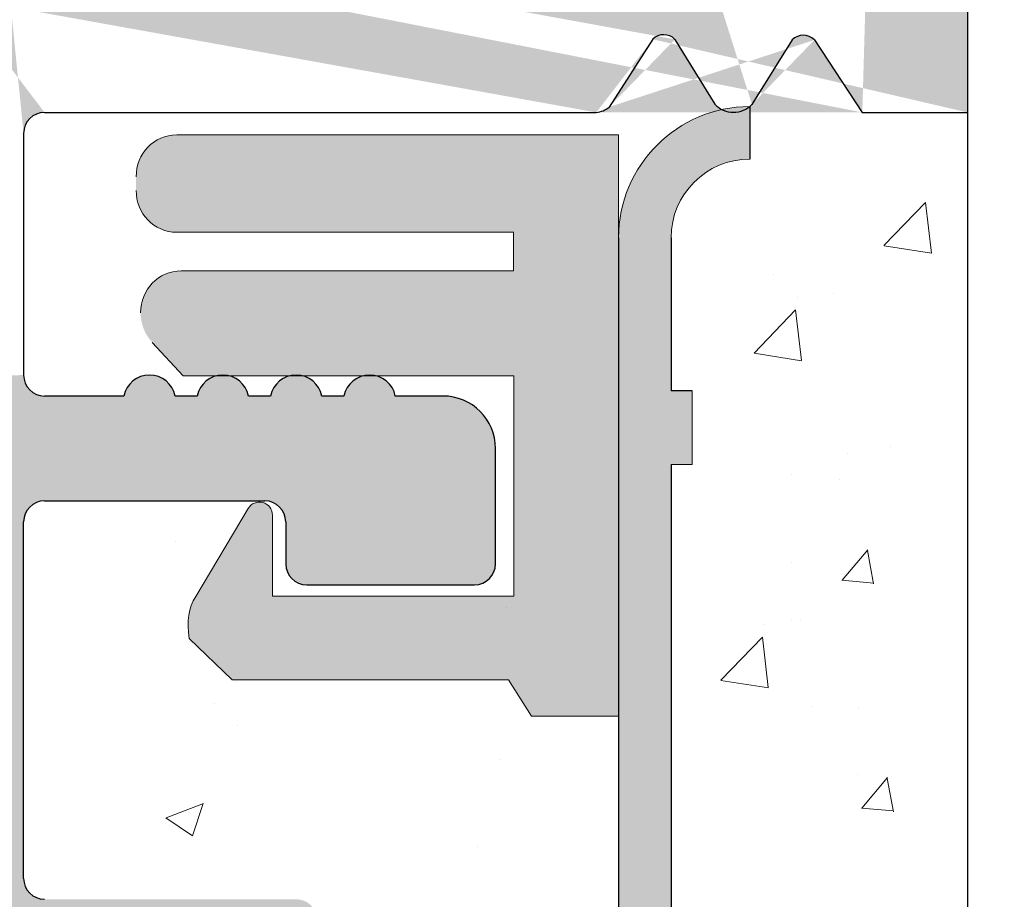
# Model space of a CAD drawing. Units: millimetres. Extents: x 16948 to 17284, y 3268 to 3485.
# Drawn here: x 17116 to 17125, y 3388 to 3396 of the extents above; entities that cross this region are included whole.
import ezdxf

# ---------------------------------------------------------------- set-up
doc = ezdxf.new("R2010")
doc.units = ezdxf.units.MM
doc.layers.get('0').update_dxf_attribs({"lineweight": 25})
for name, color, linetype, lineweight in [('Lienen Ziegel', 7, 'Continuous', 15), ('Putz Sch', 252, 'Continuous', 20), ('Putznetz', 7, 'Continuous', 15), ('Putznetz Lienien', 7, 'Continuous', 15), ('Putznetz Sch', 254, 'Continuous', 15)]:
    doc.layers.add(name, color=color, linetype=linetype, lineweight=lineweight)

msp = doc.modelspace()

# ---------------------------------------------------------------- hatches: boundary and pattern name
h = msp.add_hatch()
h.set_pattern_fill('JIS_WOOD', color=256, scale=0.01, angle=0.01, style=0)
h.set_pattern_definition([(45.01, (0, 0), (-0.00500087258007559, 0.004999127250835385), [])])
edge = h.paths.add_edge_path(flags=17)
edge.add_arc((17087.61683009867, 3429.485806917342), 0.2, 90, 180, ccw=False)
edge.add_arc((17087.61683009867, 3429.485806917342), 0.2, 90, 180)
edge = h.paths.add_edge_path(flags=17)
edge.add_line((17087.85750115015, 3429.685806917342), (17087.61683009867, 3429.685806917342))
edge.add_line((17087.85750115015, 3429.685806917342), (17087.61683009867, 3429.685806917342))
h.paths.add_polyline_path([(17108.816830101, 3367.187958688883), (17109.916830101, 3367.187958688883)], flags=16)
edge = h.paths.add_edge_path(flags=17)
edge.add_arc((17108.816830101, 3367.387958688883), 0.2, 180, 270)
edge.add_arc((17108.816830101, 3367.387958688883), 0.2, 180, 270)
h.paths.add_polyline_path([(17137.11911281366, 3444.936133917391), (17137.11911281366, 3434.886133917391)], flags=17)
edge = h.paths.add_edge_path()
edge.add_arc((17136.91911281366, 3434.886133917391), 0.2, 270, 0)
edge.add_arc((17136.91911281366, 3434.886133917391), 0.2, 270, 0)
edge = h.paths.add_edge_path()
edge.add_line((17093.60028635143, 3378.699135417215), (17092.95299968982, 3377.056584500502))
edge.add_line((17124.68896229475, 3430.612127494323), (17125.116830101, 3430.184064856349))
edge.add_line((17124.11473858841, 3395.186133917392), (17125.116830101, 3395.186133917392))
edge.add_line((17116.316830101, 3395.186133917392), (17121.57851488164, 3395.186133917392))
edge.add_line((17096.61773202669, 3399.683323250627), (17096.61773202669, 3397.381057480113))
edge.add_line((17111.51772482769, 3403.692765362407), (17113.916830101, 3403.692765369565))
edge.add_line((17112.31772482769, 3424.192765362406), (17113.916830101, 3424.192765362406))
edge.add_arc((17096.41891616259, 3399.684418487112), 0.1988188807989161, 359.6843723023301, 90.16589238393054)
edge.add_arc((17096.81774420503, 3397.381062524545), 0.2000121783998493, 180.0014450352897, 269.9965113024693)
edge.add_arc((17093.81681531849, 3400.083241511632), 0.2000121784000767, 180.0014450352897, 269.9965113024041)
edge.add_line((17093.81663900827, 3399.883236534547), (17096.41949181561, 3399.883236534547))
edge.add_line((17096.61773202669, 3427.485660332851), (17096.61773202669, 3425.883231192466))
edge.add_line((17093.81772482769, 3425.683322942778), (17096.41773202662, 3425.683229333602))
edge.add_arc((17096.41772885338, 3425.883232506896), 0.2000031733188538, 270.0009090544065, 359.9996234500202)
edge.add_arc((17096.81773202669, 3427.485660332851), 0.1999999999997044, 90, 180.0000000001629)
edge.add_arc((17093.81772482769, 3425.483322942778), 0.2000000000000455, 90, 179.9999999998697)
edge.add_arc((17113.11911281366, 3431.560089759011), 1.5, 247.1709794205526, 359.9999999999282)
edge.add_line((17111.90125235881, 3429.733055199616), (17112.28349662522, 3430.115125488448))
edge.add_arc((17112.46282181851, 3429.933159513776), 0.2554782591218911, 62.97400496207996, 134.5812160720582)
edge.add_line((17116.116830101, 3394.986133917391), (17116.116830101, 3392.681115093546))
edge.add_line((17093.6166698318, 3392.186069170359), (17093.6166698318, 3378.778413243374))
edge.add_line((17112.116830101, 3395.186133917391), (17114.916830101, 3395.186133917391))
edge.add_line((17125.116830101, 3430.184064856349), (17125.116830101, 3395.186133917392))
edge.add_line((17122.11616585484, 3395.883853668991), (17121.70100707974, 3395.237711169765))
edge.add_line((17122.32829598854, 3395.882955684286), (17122.70883212652, 3395.264700305244))
edge.add_line((17123.44615393833, 3395.878223592134), (17123.06238234935, 3395.263203664056))
edge.add_line((17123.65828407203, 3395.877325607426), (17124.11474097595, 3395.186130302021))
edge.add_line((17113.916830101, 3397.181050346515), (17096.81773203034, 3397.181050346515))
edge.add_line((17114.116830101, 3403.492765369565), (17114.116830101, 3397.381050346515))
edge.add_arc((17122.22178192933, 3395.777339609788), 0.15, 44.75745819071647, 134.7574581902742)
edge.add_arc((17121.55584239148, 3395.411223048776), 0.226228112483615, 275.7518159589127, 309.9167558560807)
edge.add_arc((17123.55177001282, 3395.771709532929), 0.15, 44.75745819059312, 134.7574581896996)
edge.add_arc((17122.88630740676, 3395.429352247101), 0.242090348950082, 222.8534902955009, 316.6614260820788)
edge.add_arc((17113.91659834338, 3424.392997008909), 0.2002317806267887, 270.0663168270005, 359.972530676721)
edge.add_arc((17117.31911281366, 3430.386952173822), 0.2000000000025466, 180, 268.4054403765443)
edge.add_line((17096.6166698318, 3395.186069170359), (17106.616830101, 3395.186133917391))
edge.add_line((17117.11911281366, 3434.486133917391), (17117.11911281366, 3430.386952173822))
edge.add_line((17096.81767030066, 3427.685660323325), (17113.916830101, 3427.685692215973))
edge.add_line((17114.61911281366, 3436.486133917391), (17114.61911281366, 3431.56008975901))
edge.add_arc((17111.51772482769, 3403.892765362406), 0.2, 180, 270)
edge.add_arc((17113.916830101, 3427.485692215973), 0.2, 0, 90)
edge.add_arc((17113.916830101, 3403.492765369565), 0.2, 0, 90)
edge.add_arc((17113.916830101, 3397.381050346515), 0.2, 270, 0)
edge.add_line((17108.616830101, 3393.181115093546), (17108.616830101, 3367.387958688883))
edge.add_line((17110.116830101, 3393.181115093546), (17110.116830101, 3388.689892287282))
edge.add_line((17087.41683009867, 3429.485806917342), (17087.41683009867, 3421.873993551386))
edge.add_arc((17112.31772482769, 3423.192765362406), 1, 90.00000000020844, 180)
edge.add_line((17114.116830101, 3427.485692215973), (17114.116830101, 3424.382272616464))
edge.add_line((17111.31772482769, 3423.192765362406), (17111.31772482769, 3403.892765362406))
edge.add_line((17093.61772482821, 3425.483337329675), (17093.61681027682, 3400.08155189216))
edge.add_line((17107.91056719328, 3429.725861734339), (17108.29281145971, 3430.107932023169))
edge.add_line((17108.64636484113, 3430.107851545356), (17109.02843512996, 3429.725607278938))
edge.add_line((17109.62281142524, 3430.107629281081), (17109.24056715882, 3429.725558992249))
edge.add_line((17109.97636480667, 3430.107548803267), (17110.35843509551, 3429.725304536847))
edge.add_line((17110.57056712437, 3429.725256250159), (17110.95281139078, 3430.107326538991))
edge.add_line((17111.30636477222, 3430.107246061178), (17111.68912032996, 3429.733103486312))
edge.add_line((17107.31636487559, 3430.108154287445), (17107.69843516442, 3429.725910021026))
edge.add_line((17106.96281149415, 3430.10823476526), (17106.58056722773, 3429.726164476427))
edge.add_line((17105.98636491004, 3430.108457029534), (17106.36843519887, 3429.726212763116))
edge.add_line((17088.34281197654, 3430.112473154511), (17087.85750115015, 3429.685806917342))
edge.add_arc((17089.18452580457, 3429.836190281363), 0.15, 224.9869580105994, 314.9869580097059)
edge.add_line((17088.69636535797, 3430.112392676695), (17089.0784356468, 3429.730148410276))
edge.add_arc((17088.51954842834, 3429.935656224886), 0.25, 44.98695801116448, 134.9869580102709)
edge.add_arc((17111.79521048773, 3429.839145357395), 0.15, 224.9869580105994, 314.9869580097059)
edge.add_arc((17110.46452525328, 3429.831346407934), 0.15, 224.9869580105994, 314.9869580097059)
edge.add_arc((17111.12954784259, 3429.930509609368), 0.25, 44.98695801116448, 134.9869580102709)
edge.add_arc((17109.13452528773, 3429.831649150024), 0.15, 224.9869580105994, 314.9869580097059)
edge.add_arc((17109.79954787705, 3429.930812351457), 0.25, 44.98695801116448, 134.9869580102709)
edge.add_arc((17107.80452532219, 3429.831951892112), 0.15, 224.9869580105994, 314.9869580097059)
edge.add_arc((17108.4695479115, 3429.931115093546), 0.25, 44.98695801116448, 134.9869580102709)
edge.add_arc((17106.47452535665, 3429.832254634202), 0.15, 224.9869580105994, 314.9869580097059)
edge.add_arc((17107.13954794596, 3429.931417835635), 0.25, 44.98695801116448, 134.9869580102709)
edge.add_arc((17105.1445253911, 3429.832557376291), 0.15, 224.9869580105994, 314.9869580097059)
edge.add_line((17105.63281152861, 3430.108537507347), (17105.2505672622, 3429.726467218517))
edge.add_arc((17105.80954798042, 3429.931720577725), 0.25, 44.98695801116448, 134.9869580102709)
edge.add_arc((17103.81452542556, 3429.83286011838), 0.15, 224.9869580105994, 314.9869580097059)
edge.add_line((17104.65636494451, 3430.108759771623), (17105.03843523333, 3429.726515505205))
edge.add_line((17104.30281156306, 3430.108840249438), (17103.92056729665, 3429.726769960606))
edge.add_arc((17102.48452546002, 3429.83316286047), 0.15, 224.9869580105994, 314.9869580097059)
edge.add_line((17103.32636497895, 3430.109062513712), (17103.70843526779, 3429.726818247294))
edge.add_line((17102.97281159752, 3430.109142991526), (17102.5905673311, 3429.727072702696))
edge.add_arc((17101.15452549447, 3429.833465602559), 0.15, 224.9869580105994, 314.9869580097059)
edge.add_line((17101.99636501341, 3430.109365255804), (17102.37843530225, 3429.727120989384))
edge.add_line((17101.64281163198, 3430.109445733617), (17101.26056736556, 3429.727375444785))
edge.add_arc((17101.81954808379, 3429.932628803993), 0.25, 44.98695801116448, 134.9869580102709)
edge.add_arc((17099.82452552893, 3429.833768344648), 0.15, 224.9869580105994, 314.9869580097059)
edge.add_line((17100.66636504787, 3430.109667997892), (17101.0484353367, 3429.727423731473))
edge.add_line((17100.31281166643, 3430.109748475706), (17099.93056740001, 3429.727678186875))
edge.add_arc((17100.48954811824, 3429.932931546081), 0.25, 44.98695801116448, 134.9869580102709)
edge.add_arc((17098.49452556338, 3429.834071086737), 0.15, 224.9869580105994, 314.9869580097059)
edge.add_line((17099.33636508232, 3430.109970739982), (17099.71843537115, 3429.727726473563))
edge.add_line((17098.98281170089, 3430.110051217795), (17098.60056743447, 3429.727980928963))
edge.add_arc((17099.1595481527, 3429.933234288172), 0.25, 44.98695801116448, 134.9869580102709)
edge.add_arc((17097.16452559784, 3429.834373828827), 0.15, 224.9869580105994, 314.9869580097059)
edge.add_line((17098.00636511678, 3430.110273482071), (17098.38843540561, 3429.728029215651))
edge.add_line((17097.65281173534, 3430.110353959884), (17097.27056746893, 3429.728283671054))
edge.add_arc((17097.82954818716, 3429.933537030261), 0.25, 44.98695801116448, 134.9869580102709)
edge.add_arc((17095.8345256323, 3429.834676570917), 0.15, 224.9869580105994, 314.9869580097059)
edge.add_line((17096.67636515124, 3430.11057622416), (17097.05843544006, 3429.728331957741))
edge.add_line((17096.32281176981, 3430.110656701973), (17095.94056750338, 3429.728586413142))
edge.add_arc((17096.49954822161, 3429.93383977235), 0.25, 44.98695801116448, 134.9869580102709)
edge.add_arc((17094.50452566675, 3429.834979313006), 0.15, 224.9869580105994, 314.9869580097059)
edge.add_line((17095.34636518569, 3430.110878966249), (17095.72843547452, 3429.728634699831))
edge.add_line((17094.99281180426, 3430.110959444063), (17094.61056753784, 3429.728889155232))
edge.add_arc((17095.16954825607, 3429.934142514439), 0.25, 44.98695801116448, 134.9869580102709)
edge.add_arc((17093.17452570121, 3429.835282055095), 0.15, 224.9869580105994, 314.9869580097059)
edge.add_line((17094.01636522015, 3430.111181708338), (17094.39843550897, 3429.728937441919))
edge.add_line((17093.66281183871, 3430.111262186151), (17093.2805675723, 3429.729191897321))
edge.add_arc((17093.83954829052, 3429.934445256528), 0.25, 44.98695801116448, 134.9869580102709)
edge.add_arc((17091.84452573566, 3429.835584797184), 0.15, 224.9869580105994, 314.9869580097059)
edge.add_line((17092.68636525461, 3430.111484450428), (17093.06843554343, 3429.72924018401))
edge.add_line((17092.33281187317, 3430.111564928243), (17091.95056760675, 3429.72949463941))
edge.add_arc((17092.50954832498, 3429.934747998618), 0.25, 44.98695801116448, 134.9869580102709)
edge.add_arc((17090.51452577012, 3429.835887539274), 0.15, 224.9869580105994, 314.9869580097059)
edge.add_line((17091.35636528906, 3430.111787192517), (17091.73843557789, 3429.729542926098))
edge.add_line((17091.00281190763, 3430.111867670331), (17090.6205676412, 3429.7297973815))
edge.add_arc((17091.17954835943, 3429.935050740708), 0.25, 44.98695801116448, 134.9869580102709)
edge.add_line((17090.02636532351, 3430.112089934607), (17090.40843561235, 3429.729845668188))
edge.add_line((17089.67281194208, 3430.112170412419), (17089.29056767566, 3429.730100123588))
edge.add_arc((17089.84954839389, 3429.935353482796), 0.25, 44.98695801116448, 134.9869580102709)
edge.add_arc((17116.316830101, 3394.986133917391), 0.2, 90, 180)
edge.add_arc((17116.316830101, 3392.681115093546), 0.2, 180, 270)
edge.add_line((17117.07188112672, 3392.481115093546), (17116.316830101, 3392.481115093547))
edge.add_arc((17117.316830101, 3392.431115093546), 0.25, 11.53695903270478, 168.463040967135)
edge.add_line((17117.77188112672, 3392.481115093547), (17117.56177907528, 3392.481115093547))
edge.add_arc((17118.016830101, 3392.431115093546), 0.25, 11.53695903270478, 168.463040967135)
edge.add_line((17118.47188112672, 3392.481115093546), (17118.26177907527, 3392.481115093546))
edge.add_arc((17118.716830101, 3392.431115093546), 0.25, 11.53695903280694, 168.4630409672116)
edge.add_line((17119.17188112672, 3392.481115093547), (17118.96177907527, 3392.481115093547))
edge.add_arc((17119.416830101, 3392.431115093546), 0.25, 11.53695903260269, 168.4630409670073)
edge.add_line((17120.116830101, 3392.481115093547), (17119.66177907528, 3392.481115093546))
edge.add_arc((17120.116830101, 3391.981115093547), 0.5, 0, 89.99999999994789)
edge.add_line((17120.616830101, 3390.881115093547), (17120.61683010099, 3391.981115093547))
edge.add_arc((17120.416830101, 3390.881115093547), 0.2, 270, 0)
edge.add_line((17118.816830101, 3390.681115093546), (17120.416830101, 3390.681115093546))
edge.add_arc((17118.816830101, 3390.881115093547), 0.2, 180, 270)
edge.add_line((17118.616830101, 3391.281115093546), (17118.616830101, 3390.881115093547))
edge.add_arc((17118.416830101, 3391.281115093546), 0.2, 0, 90)
edge.add_line((17116.316830101, 3391.481115093547), (17118.416830101, 3391.481115093547))
edge.add_arc((17116.316830101, 3391.281115093546), 0.2, 90, 180)
edge.add_line((17116.116830101, 3387.881115093547), (17116.116830101, 3391.281115093546))
edge.add_arc((17116.316830101, 3387.881115093547), 0.2, 180, 270)
edge.add_line((17118.716830101, 3387.681115093546), (17116.316830101, 3387.681115093546))
edge.add_arc((17118.716830101, 3387.481115093547), 0.2, 0, 90.00000000013027)
edge.add_line((17118.916830101, 3386.881115093547), (17118.916830101, 3387.481115093546))
edge.add_arc((17118.716830101, 3386.881115093547), 0.2, 270, 0)
edge.add_line((17114.116830101, 3386.681115093546), (17118.716830101, 3386.681115093546))
edge.add_arc((17114.116830101, 3386.881115093547), 0.2, 180, 270)
edge.add_line((17113.916830101, 3387.481115093547), (17113.916830101, 3386.881115093547))
edge.add_arc((17114.116830101, 3387.481115093547), 0.2, 90, 180)
edge.add_line((17114.916830101, 3387.681115093546), (17114.116830101, 3387.681115093546))
edge.add_arc((17114.916830101, 3387.881115093547), 0.2, 270, 0)
edge.add_line((17115.116830101, 3394.986133917391), (17115.116830101, 3387.886133917391))
edge.add_arc((17114.916830101, 3394.986133917391), 0.2, 0, 90)
edge.add_arc((17112.116830101, 3393.186133917391), 2, 90, 180)
edge.add_arc((17109.916830101, 3388.689892287282), 0.2, 315.0000000002764, 4.468043216519948e-10)
edge.add_line((17110.05825145723, 3388.548470931044), (17109.67540874476, 3388.165628218569))
edge.add_arc((17109.816830101, 3388.024206862332), 0.2, 135.0000000002764, 225.0000000006172)
edge.add_line((17110.05825145723, 3387.49994279362), (17109.67540874476, 3387.882785506094))
edge.add_arc((17109.916830101, 3387.358521437382), 0.2, 315.0000000002764, 45.00000000061723)
edge.add_line((17110.05825145723, 3387.217100081145), (17109.67540874476, 3386.834257368669))
edge.add_arc((17109.816830101, 3386.692836012432), 0.2, 135.0000000002764, 225.0000000006172)
edge.add_line((17110.05825145723, 3386.16857194372), (17109.67540874476, 3386.551414656194))
edge.add_arc((17109.916830101, 3386.027150587482), 0.2, 315.0000000002764, 45.00000000061723)
edge.add_line((17110.05825145723, 3385.885729231245), (17109.67540874476, 3385.502886518769))
edge.add_arc((17109.816830101, 3385.361465162532), 0.2, 135.0000000002764, 225.0000000005619)
edge.add_line((17110.05825145723, 3384.83720109382), (17109.67540874476, 3385.220043806295))
edge.add_arc((17109.916830101, 3384.695779737582), 0.2, 315.0000000002764, 45.00000000061723)
edge.add_line((17110.05825145723, 3384.554358381345), (17109.67540874476, 3384.171515668869))
edge.add_arc((17109.816830101, 3384.030094312632), 0.2, 135.0000000002764, 225.0000000005619)
edge.add_line((17110.05825145723, 3383.50583024392), (17109.67540874476, 3383.888672956395))
edge.add_arc((17109.916830101, 3383.364408887682), 0.2, 315.0000000003685, 45.0000000003777)
edge.add_line((17110.05825145724, 3383.222987531445), (17109.67540874476, 3382.840144818969))
edge.add_arc((17109.816830101, 3382.698723462732), 0.2, 135.0000000002764, 225.0000000005619)
edge.add_line((17110.05825145723, 3382.17445939402), (17109.67540874476, 3382.557302106495))
edge.add_arc((17109.916830101, 3382.033038037782), 0.2, 315.0000000002764, 45.00000000061723)
edge.add_line((17110.05825145723, 3381.891616681545), (17109.67540874476, 3381.508773969069))
edge.add_arc((17109.816830101, 3381.367352612832), 0.2, 135.0000000002764, 225.0000000006172)
edge.add_line((17110.05825145723, 3380.84308854412), (17109.67540874476, 3381.225931256594))
edge.add_arc((17109.916830101, 3380.701667187882), 0.2, 315.0000000002764, 45.00000000061723)
edge.add_line((17110.05825145723, 3380.560245831645), (17109.67540874476, 3380.177403119169))
edge.add_arc((17109.816830101, 3380.035981762932), 0.2, 135.0000000002764, 225.0000000006172)
edge.add_line((17110.05825145723, 3379.51171769422), (17109.67540874476, 3379.894560406694))
edge.add_arc((17109.916830101, 3379.370296337982), 0.2, 315.0000000002764, 45.00000000061723)
edge.add_line((17110.05825145723, 3379.228874981745), (17109.67540874476, 3378.846032269269))
edge.add_arc((17109.816830101, 3378.704610913032), 0.2, 135.0000000002764, 225.0000000006172)
edge.add_line((17110.05825145723, 3378.18034684432), (17109.67540874476, 3378.563189556794))
edge.add_arc((17109.916830101, 3378.038925488082), 0.2, 315.0000000002764, 45.00000000061723)
edge.add_line((17110.05825145723, 3377.897504131845), (17109.67540874476, 3377.51466141937))
edge.add_arc((17109.816830101, 3377.373240063132), 0.2, 135.0000000002764, 225.0000000006172)
edge.add_line((17110.05825145723, 3376.84897599442), (17109.67540874476, 3377.231818706895))
edge.add_arc((17109.916830101, 3376.707554638183), 0.2, 315.0000000002764, 45.00000000061723)
edge.add_line((17110.05825145723, 3376.566133281945), (17109.67540874476, 3376.18329056947))
edge.add_arc((17109.816830101, 3376.041869213232), 0.2, 135.0000000002764, 225.0000000006172)
edge.add_line((17110.05825145723, 3375.51760514452), (17109.67540874476, 3375.900447856995))
edge.add_arc((17109.916830101, 3375.376183788283), 0.2, 315.0000000002764, 45.00000000061723)
edge.add_line((17110.05825145723, 3375.234762432045), (17109.67540874476, 3374.85191971957))
edge.add_arc((17109.816830101, 3374.710498363332), 0.2, 135.0000000002764, 225.0000000005619)
edge.add_line((17110.05825145723, 3374.18623429462), (17109.67540874476, 3374.569077007095))
edge.add_arc((17109.916830101, 3374.044812938383), 0.2, 315.0000000002764, 45.00000000061723)
edge.add_line((17110.05825145723, 3373.903391582145), (17109.67540874476, 3373.52054886967))
edge.add_arc((17109.816830101, 3373.379127513432), 0.2, 135.0000000002764, 225.0000000005619)
edge.add_line((17110.05825145723, 3372.85486344472), (17109.67540874476, 3373.237706157195))
edge.add_arc((17109.916830101, 3372.713442088483), 0.2, 315.0000000003685, 45.0000000003777)
edge.add_line((17110.05825145724, 3372.572020732245), (17109.67540874476, 3372.18917801977))
edge.add_arc((17109.816830101, 3372.047756663532), 0.2, 135.0000000002764, 225.0000000005619)
edge.add_line((17110.05825145723, 3371.52349259482), (17109.67540874476, 3371.906335307295))
edge.add_arc((17109.916830101, 3371.382071238583), 0.2, 315.0000000002764, 45.00000000061723)
edge.add_line((17110.05825145723, 3371.240649882345), (17109.67540874476, 3370.85780716987))
edge.add_arc((17109.816830101, 3370.716385813632), 0.2, 135.0000000002764, 225.0000000006172)
edge.add_line((17110.05825145723, 3370.19212174492), (17109.67540874476, 3370.574964457395))
edge.add_arc((17109.916830101, 3370.050700388683), 0.2, 315.0000000002764, 45.00000000061723)
edge.add_line((17110.05825145723, 3369.909279032445), (17109.67540874476, 3369.52643631997))
edge.add_arc((17109.816830101, 3369.385014963732), 0.2, 134.9999999990788, 225.0000000002671)
edge.add_line((17110.05825145723, 3368.86075089502), (17109.67540874476, 3369.243593607495))
edge.add_arc((17109.916830101, 3368.719329538783), 0.2, 315.0000000002764, 45.00000000061723)
edge.add_line((17110.05825145723, 3368.577908182545), (17109.67540874476, 3368.19506547007))
edge.add_arc((17109.816830101, 3368.053644113832), 0.2, 134.9999999990788, 225.0000000002671)
edge.add_line((17110.05825145723, 3367.52938004512), (17109.67540874476, 3367.912222757595))
edge.add_arc((17109.916830101, 3367.387958688883), 0.2, 270, 45.00000000017042)
edge.add_arc((17106.616830101, 3393.186133917391), 2, 0, 90)
edge.add_arc((17096.6166698318, 3392.186069170359), 3, 90, 180)
edge.add_arc((17093.4166698318, 3378.778413243374), 0.2, 336.6473612075488, 2.040643883626992e-11)
edge.add_arc((17093.11683009868, 3376.941869213232), 0.2, 145.0000000005011, 224.9999999999137)
edge.add_line((17093.35825145491, 3376.41760514452), (17092.97540874243, 3376.800447856996))
edge.add_arc((17093.21683009867, 3376.276183788282), 0.2, 315.0000000002764, 45.00000000061723)
edge.add_line((17093.35825145491, 3376.134762432045), (17092.97540874243, 3375.751919719569))
edge.add_arc((17093.11683009867, 3375.610498363332), 0.2, 135.0000000002764, 225.0000000005067)
edge.add_line((17093.35825145491, 3375.08623429462), (17092.97540874243, 3375.469077007095))
edge.add_arc((17093.21683009867, 3374.944812938382), 0.2, 315.0000000002764, 45.00000000061723)
edge.add_line((17093.35825145491, 3374.803391582145), (17092.97540874243, 3374.420548869669))
edge.add_arc((17093.11683009867, 3374.279127513432), 0.2, 135.0000000002764, 225.0000000005067)
edge.add_line((17093.35825145491, 3373.75486344472), (17092.97540874243, 3374.137706157195))
edge.add_arc((17093.21683009867, 3373.613442088482), 0.2, 315.0000000003685, 45.00000000024875)
edge.add_line((17093.35825145491, 3373.472020732245), (17092.97540874244, 3373.089178019769))
edge.add_arc((17093.11683009867, 3372.947756663532), 0.2, 135.0000000002764, 225.0000000005067)
edge.add_line((17093.35825145491, 3372.42349259482), (17092.97540874243, 3372.806335307295))
edge.add_arc((17093.21683009867, 3372.282071238582), 0.2, 315.0000000002764, 45.00000000061723)
edge.add_line((17093.35825145491, 3372.140649882345), (17092.97540874243, 3371.757807169869))
edge.add_arc((17093.11683009867, 3371.616385813632), 0.2, 135.0000000002764, 225.000000000562)
edge.add_line((17093.35825145491, 3371.09212174492), (17092.97540874243, 3371.474964457395))
edge.add_arc((17093.21683009867, 3370.950700388682), 0.2, 315.0000000002764, 45.00000000061723)
edge.add_line((17093.35825145491, 3370.809279032445), (17092.97540874243, 3370.42643631997))
edge.add_arc((17093.11683009867, 3370.285014963732), 0.2, 134.9999999990788, 225.0000000002671)
edge.add_line((17093.35825145491, 3369.76075089502), (17092.97540874243, 3370.143593607495))
edge.add_arc((17093.21683009867, 3369.619329538782), 0.2, 315.0000000002764, 45.00000000061723)
edge.add_line((17093.35825145491, 3369.477908182545), (17092.97540874243, 3369.09506547007))
edge.add_arc((17093.11683009867, 3368.953644113833), 0.2, 134.9999999990788, 225.0000000002671)
edge.add_line((17093.35825145491, 3368.42938004512), (17092.97540874243, 3368.812222757595))
edge.add_arc((17093.21683009867, 3368.287958688883), 0.2, 315.0000000002764, 45.00000000061723)
edge.add_line((17093.35825145491, 3368.146537332645), (17092.97540874243, 3367.763694620171))
edge.add_arc((17093.11683009867, 3367.622273263933), 0.2, 134.9999999990788, 179.9999999996914)
edge.add_line((17092.91683009867, 3367.622273263933), (17092.91683009867, 3367.387958688882))
edge.add_arc((17092.71683009867, 3367.387958688883), 0.2, 270, 359.9999999998697)
edge.add_line((17091.81683009867, 3367.187958688883), (17092.71683009867, 3367.187958688883))
edge.add_arc((17091.81683009867, 3367.387958688882), 0.2, 180, 270)
edge.add_line((17091.61683009867, 3377.482780823887), (17091.61683009867, 3367.387958688882))
edge.add_arc((17091.41683009867, 3377.482780823887), 0.2, 0, 90)
edge.add_line((17087.61683009867, 3377.682780823887), (17091.41683009867, 3377.682780823887))
edge.add_arc((17087.61683009867, 3377.882780823888), 0.2, 180, 270)
edge.add_line((17087.41683009867, 3385.482780823887), (17087.41683009867, 3377.882780823888))
edge.add_arc((17087.61683009867, 3385.482780823887), 0.2, 90, 180)
edge.add_line((17088.91683009867, 3385.682780823887), (17087.61683009867, 3385.682780823887))
edge.add_line((17088.91683009867, 3385.682780823887), (17089.41683009867, 3384.182780823887))
edge.add_line((17089.41683009867, 3379.882780823888), (17089.41683009867, 3384.182780823887))
edge.add_arc((17089.61683009867, 3379.882780823888), 0.2, 180, 270)
edge.add_line((17091.41683009867, 3379.682780823887), (17089.61683009867, 3379.682780823887))
edge.add_arc((17091.41683009867, 3379.882780823888), 0.2, 270, 0)
edge.add_line((17091.61683009867, 3427.482780823887), (17091.61683009867, 3379.882780823888))
edge.add_arc((17091.41683009867, 3427.482780823887), 0.2, 0, 90)
edge.add_line((17089.61683009867, 3427.682780823887), (17091.41683009867, 3427.682780823887))
edge.add_arc((17089.61683009867, 3427.482780823887), 0.2, 90, 180)
edge.add_line((17089.41683009867, 3423.182780823888), (17089.41683009867, 3427.482780823887))
edge.add_line((17088.91683009867, 3421.682780823887), (17089.41683009867, 3423.182780823888))
edge.add_line((17087.61683009867, 3421.682780823887), (17088.91683009867, 3421.682780823887))
edge.add_arc((17087.61683009867, 3421.882780823888), 0.2, 180, 270)
edge.add_line((17122.62316468135, 3430.230440425395), (17123.00540894777, 3430.612510714226))
edge.add_line((17122.02896236365, 3430.612732978502), (17122.41103265249, 3430.230488712084))
edge.add_line((17123.95316464689, 3430.230137683305), (17124.33540891331, 3430.612207972138))
edge.add_line((17123.3589623292, 3430.612430236412), (17123.74103261804, 3430.230185969994))
edge.add_line((17117.31354746904, 3430.187029621467), (17121.24853515267, 3430.186133917391))
edge.add_arc((17122.51712281026, 3430.336530583169), 0.15, 224.9869580105994, 314.9869580097059)
edge.add_line((17121.67540898222, 3430.612813456316), (17121.24853515267, 3430.186133917391))
edge.add_arc((17121.85214543403, 3430.435996526691), 0.25, 44.98695801212247, 134.9869580112289)
edge.add_arc((17123.84712277581, 3430.33622784108), 0.15, 224.9869580105994, 314.9869580097059)
edge.add_arc((17123.18214539958, 3430.435693784602), 0.25, 44.98695801212247, 134.9869580112289)
edge.add_arc((17124.51214536512, 3430.435391042513), 0.25, 44.98695801212247, 134.9869580112289)
edge.add_arc((17117.31911281366, 3434.486133917391), 0.2, 90, 180)
edge.add_line((17136.91911281366, 3434.686133917391), (17117.31911281366, 3434.686133917391))
edge.add_arc((17136.86911281366, 3444.936133917391), 0.25, 0, 157.0000000000829)
edge.add_arc((17136.06747589306, 3444.199282780829), 0.2, 260.0000000003689, 337.0000000000161)
edge.add_line((17135.86252485808, 3444.032335855644), (17136.03274625753, 3444.002321230227))
edge.add_arc((17135.81911281366, 3443.786133917391), 0.25, 79.99999999952519, 169.9999999998637)
edge.add_line((17135.57291087541, 3443.829545961808), (17135.48157104276, 3443.311532029499))
edge.add_arc((17135.28460949216, 3443.346261665032), 0.2, 259.9999999992973, 350.0000000000973)
edge.add_line((17135.06252485808, 3443.182335855644), (17135.24987985662, 3443.14930011443))
edge.add_arc((17135.01911281366, 3442.936133917391), 0.25, 79.99999999952519, 169.9999999998637)
edge.add_line((17134.77291087541, 3442.979545961808), (17134.67908242532, 3442.447418378675))
edge.add_arc((17134.48212087472, 3442.482148014209), 0.2, 262.7605606736014, 350.0000000004861)
edge.add_arc((17134.41911281366, 3441.986133917391), 0.3, 82.76056067255662, 179.9999999996895)
edge.add_line((17134.11911281366, 3436.636133917391), (17134.11911281366, 3441.986133917391))
edge.add_arc((17133.91911281366, 3436.636133917391), 0.2, 270, 0)
edge.add_line((17133.91911281366, 3436.436133917391), (17131.61911281366, 3436.436133917391))
edge.add_arc((17131.61911281366, 3436.636133917391), 0.2, 180, 270)
edge.add_line((17131.41911281366, 3436.636133917391), (17131.41911281366, 3436.891184943113))
edge.add_arc((17131.36911281366, 3437.136133917391), 0.25, 281.536959033503, 78.4630409673609)
edge.add_line((17131.41911281366, 3437.381082891669), (17131.41911281366, 3437.591184943113))
edge.add_arc((17131.36911281366, 3437.836133917391), 0.25, 281.536959033503, 78.4630409673609)
edge.add_line((17131.41911281366, 3438.08108289167), (17131.41911281366, 3438.291184943113))
edge.add_arc((17131.36911281366, 3438.536133917391), 0.25, 281.536959033503, 78.4630409673609)
edge.add_line((17131.41911281366, 3438.781082891669), (17131.41911281366, 3438.991184943113))
edge.add_arc((17131.36911281366, 3439.236133917391), 0.25, 281.536959033503, 78.4630409673609)
edge.add_line((17131.41911281366, 3439.481082891669), (17131.41911281366, 3440.186133917391))
edge.add_arc((17130.91911281366, 3440.186133917391), 0.5, 0, 90)
edge.add_line((17130.91911281366, 3440.686133917391), (17129.81911281366, 3440.686133917391))
edge.add_arc((17129.81911281366, 3440.486133917391), 0.2, 90, 180)
edge.add_line((17129.61911281366, 3440.486133917391), (17129.61911281367, 3439.186133917391))
edge.add_arc((17130.11911281366, 3439.186133917391), 0.5, 180, 270)
edge.add_line((17130.11911281366, 3438.686133917391), (17130.21911281366, 3438.686133917391))
edge.add_arc((17130.21911281366, 3438.486133917391), 0.2, 0, 90)
edge.add_line((17130.41911281366, 3438.486133917391), (17130.41911281366, 3436.886133917391))
edge.add_arc((17130.21911281366, 3436.886133917391), 0.2, 270, 0)
edge.add_line((17130.21911281366, 3436.686133917391), (17126.16911281366, 3436.686133917391))
edge.add_arc((17126.16911281366, 3436.886133917391), 0.2, 180, 270)
edge.add_line((17125.96911281366, 3436.886133917391), (17125.96911281366, 3437.925458122144))
edge.add_line((17125.96911281366, 3437.925458122144), (17126.65153189842, 3438.937186021371))
edge.add_arc((17126.61911281366, 3439.436133917391), 0.5, 273.7175613378391, 90.00000000000126)
edge.add_line((17126.61911281366, 3439.936133917391), (17126.11911281366, 3439.936133917391))
edge.add_line((17124.96911281366, 3438.231188803602), (17126.11911281366, 3439.936133917391))
edge.add_line((17124.96911281366, 3436.886133917391), (17124.96911281366, 3438.231188803602))
edge.add_arc((17124.76911281366, 3436.886133917391), 0.2, 270, 0)
edge.add_line((17124.76911281366, 3436.686133917391), (17123.16911281366, 3436.686133917391))
edge.add_arc((17123.16911281366, 3436.886133917391), 0.2, 180, 270)
edge.add_line((17122.96911281366, 3436.886133917391), (17122.96911281367, 3438.231188803601))
edge.add_line((17122.96911281366, 3438.231188803601), (17121.81911281366, 3439.936133917391))
edge.add_line((17121.31911281366, 3439.936133917391), (17121.81911281366, 3439.936133917391))
edge.add_arc((17121.31911281366, 3439.436133917391), 0.5, 90, 266.2824386621622)
edge.add_line((17121.96911281366, 3437.925458122144), (17121.2866937289, 3438.937186021371))
edge.add_line((17121.96911281366, 3436.886133917391), (17121.96911281366, 3437.925458122144))
edge.add_arc((17121.76911281366, 3436.886133917391), 0.2, 270, 0)
edge.add_line((17121.76911281366, 3436.686133917391), (17117.36911281366, 3436.686133917391))
edge.add_arc((17117.36911281366, 3436.886133917391), 0.2, 180, 270)
edge.add_line((17117.16911281366, 3436.886133917391), (17117.16911281366, 3437.925458122144))
edge.add_line((17117.16911281366, 3437.925458122144), (17117.85153189842, 3438.937186021371))
edge.add_arc((17117.81911281366, 3439.436133917391), 0.5, 273.7175613378391, 90.00000000000126)
edge.add_line((17117.81911281366, 3439.936133917391), (17117.31911281366, 3439.936133917391))
edge.add_line((17116.16911281366, 3438.231188803602), (17117.31911281366, 3439.936133917391))
edge.add_line((17116.16911281366, 3436.886133917391), (17116.16911281366, 3438.231188803602))
edge.add_arc((17115.96911281366, 3436.886133917391), 0.2, 270, 0)
edge.add_line((17115.96911281366, 3436.686133917391), (17114.81911281366, 3436.686133917391))
edge.add_arc((17114.81911281366, 3436.486133917391), 0.2, 90, 180)
edge.add_arc((17104.47954801487, 3429.932023319814), 0.25, 44.98695801116448, 134.9869580102709)
edge.add_arc((17103.14954804933, 3429.932326061903), 0.25, 44.98695801116448, 134.9869580102709)
edge.add_line((17136.6389866003, 3445.033816699513), (17136.25157686375, 3444.121136555131))
edge.add_line((17137.11911281366, 3444.936133917391), (17137.11911281366, 3434.886133917391))
at = {"layer": 'Putznetz Sch'}
h = msp.add_hatch(color=256, dxfattribs=at)
edge = h.paths.add_edge_path()
edge.add_line((17123.04131470599, 3395.241110754789), (17123.04131470599, 3394.741110754789))
edge.add_arc((17123.04131470599, 3393.991110754789), 0.7499999999997016, 90, 180)
edge.add_line((17122.29131470599, 3393.991110754789), (17122.29131470599, 3392.529585389736))
edge.add_line((17122.29131470599, 3392.529585389736), (17122.49131470599, 3392.529585389736))
edge.add_line((17122.49131470599, 3392.529585389736), (17122.49131470599, 3391.829585389735))
edge.add_line((17122.49131470599, 3391.829585389735), (17122.29131470599, 3391.829585389735))
edge.add_line((17122.29131470599, 3391.829585389735), (17122.29131470599, 3381.829585389735))
edge.add_line((17122.29131470599, 3381.829585389735), (17122.49131470599, 3381.829585389735))
edge.add_line((17122.49131470599, 3381.829585389735), (17122.49131470599, 3381.129585389736))
edge.add_line((17122.49131470599, 3381.129585389736), (17122.29131470599, 3381.129585389736))
edge.add_line((17122.29131470599, 3381.129585389736), (17122.29131470599, 3371.129585389734))
edge.add_line((17122.29131470599, 3371.129585389734), (17122.49131470599, 3371.129585389734))
edge.add_line((17122.49131470599, 3371.129585389734), (17122.49131470599, 3370.429585389735))
edge.add_line((17122.49131470599, 3370.429585389735), (17122.29131470599, 3370.429585389735))
edge.add_line((17122.29131470599, 3370.429585389735), (17122.29131470599, 3360.429585389735))
edge.add_line((17122.29131470599, 3360.429585389735), (17122.49131470599, 3360.429585389735))
edge.add_line((17122.49131470599, 3360.429585389735), (17122.49131470599, 3359.729585389736))
edge.add_line((17122.49131470599, 3359.729585389736), (17122.29131470599, 3359.729585389736))
edge.add_line((17122.29131470599, 3359.729585389736), (17122.29131470599, 3344.851040648168))
edge.add_line((17122.29131470599, 3344.851040648168), (17123.20573259809, 3337.172628571037))
edge.add_line((17123.20573259809, 3337.172628571037), (17123.42333949, 3337.204064561159))
edge.add_line((17123.42333949, 3337.204064561159), (17123.50569255684, 3336.512093259122))
edge.add_line((17123.50569255684, 3336.512093259122), (17123.28743576792, 3336.486118025937))
edge.add_line((17123.28743576792, 3336.486118025937), (17124.0277051152, 3330.389169762666))
edge.add_line((17124.0277051152, 3330.389169762666), (17123.52361366228, 3330.32810896877))
edge.add_line((17123.52361366228, 3330.32810896877), (17121.79131470599, 3344.664121746583))
edge.add_line((17121.79131470599, 3344.664121746633), (17121.79131470599, 3393.991110754789))
edge.add_arc((17123.04131470599, 3393.991110754789), 1.249999999999986, 90.00000000002609, 180, ccw=False)
edge = h.paths.add_edge_path(flags=17)
edge.add_line((17122.49131470599, 3360.429585389735), (17122.49131470599, 3359.729585389736))
edge.add_line((17122.29131470599, 3360.429585389735), (17122.49131470599, 3360.429585389735))
edge.add_line((17122.49131470599, 3359.729585389736), (17122.29131470599, 3359.729585389736))
h = msp.add_hatch(color=256, dxfattribs=at)
edge = h.paths.add_edge_path()
edge.add_line((17117.57801602625, 3394.971939037891), (17121.79131470599, 3394.971939037891))
edge.add_line((17121.79131470599, 3394.971939037891), (17121.79131470599, 3389.427476026444))
edge.add_line((17121.79131470599, 3389.427476026444), (17120.96175543801, 3389.427476026444))
edge.add_line((17120.96175543801, 3389.427476026444), (17120.73992441567, 3389.772982892932))
edge.add_line((17120.73992441567, 3389.772982892932), (17118.10675638715, 3389.772982892943))
edge.add_line((17118.10675638715, 3389.772982892943), (17117.69647106131, 3390.169718364385))
edge.add_spline(control_points=[(17117.69647106132, 3390.169718364385), (17117.66967696327, 3390.329907101287), (17117.68831777956, 3390.464290244034), (17117.75892661904, 3390.568541817602)], knot_values=[16.37758535823403, 16.37758535823403, 16.37758535823403, 16.37758535823403, 17, 17, 17, 17], degree=3, periodic=0)
edge.add_line((17117.75892661904, 3390.568541817603), (17118.25750725346, 3391.408412879248))
edge.add_arc((17118.36509827462, 3391.344779773342), 0.124999999999991, 7.904077392595354e-10, 149.398440257383, ccw=False)
edge.add_line((17118.49009827462, 3391.344779773342), (17118.49009827462, 3390.57349570668))
edge.add_line((17118.49009827462, 3390.57349570668), (17120.79033443257, 3390.57349570668))
edge.add_line((17120.79033443257, 3390.57349570668), (17120.79033443257, 3392.673495680123))
edge.add_line((17120.79033443257, 3392.673495680123), (17117.63790351547, 3392.674694563197))
edge.add_line((17117.63790351547, 3392.674694563197), (17117.34417709009, 3392.99296997685))
edge.add_spline(control_points=[(17117.34417709009, 3392.99296997685), (17117.27483653524, 3393.065318088588), (17117.23314552255, 3393.165231613228), (17117.23314552255, 3393.275481752584)], knot_values=[16, 16, 16, 16, 16.50003212822843, 16.50003212822843, 16.50003212822843, 16.50003212822843], degree=3, periodic=0)
edge.add_spline(control_points=[(17117.23314552255, 3393.275481752584), (17117.23314552255, 3393.495967863641), (17117.39988814403, 3393.675112828873), (17117.62106327419, 3393.675112828873)], knot_values=[16, 16, 16, 16, 17, 17, 17, 17], degree=3, periodic=0)
edge.add_line((17117.62106327419, 3393.675112828873), (17120.79009817519, 3393.675112828873))
edge.add_line((17120.7900981752, 3393.675112828873), (17120.7900981752, 3394.043300437279))
edge.add_line((17120.7900981752, 3394.043300437279), (17117.57888033681, 3394.043158481634))
edge.add_spline(control_points=[(17117.57888033681, 3394.043158481635), (17117.35770520666, 3394.043158481635), (17117.19096258517, 3394.222303446867), (17117.19009827462, 3394.442789557911)], knot_values=[16, 16, 16, 16, 17, 17, 17, 17], degree=3, periodic=0)
edge.add_line((17117.19009827462, 3394.44278955791), (17117.19009827462, 3394.572307961602))
edge.add_spline(control_points=[(17117.19009827462, 3394.572307961602), (17117.19009827462, 3394.792794072657), (17117.3568408961, 3394.971939037891), (17117.57801602625, 3394.971939037891)], knot_values=[16, 16, 16, 16, 17, 17, 17, 17], degree=3, periodic=0)

# ---------------------------------------------------------------- linework, layer by layer
for p, q in [((17125.116830101, 3430.184064856349), (17125.116830101, 3395.186133917392)), ((17122.11616585484, 3395.883853668991), (17121.70100707974, 3395.237711169765)), ((17122.32829598854, 3395.882955684286), (17122.70883212652, 3395.264700305244)), ((17123.44615393833, 3395.878223592134), (17123.06238234935, 3395.263203664056)), ((17123.65828407203, 3395.877325607426), (17124.11474097595, 3395.18613030202)), ((17116.316830101, 3395.186133917392), (17121.57851488164, 3395.186133917392)), ((17123.04131470599, 3395.24111075479), (17123.04131470599, 3394.74111075479)), ((17123.04131470599, 3395.241110754789), (17123.04131470599, 3394.741110754789)), ((17124.11473858841, 3395.186133917392), (17125.116830101, 3395.186133917392)), ((17125.116830101, 3395.186133917392), (17125.11475450666, 3317.244051765812)), ((17125.116830101, 3395.186133917391), (17125.116830101, 3395.186133917391)), ((17125.116830101, 3395.186133917391), (17125.116830101, 3395.186133917391)), ((17125.116830101, 3395.186133917391), (17125.116830101, 3395.186133917391)), ((17125.116830101, 3395.186133917391), (17125.116830101, 3395.186133917391)), ((17116.116830101, 3394.986133917391), (17116.116830101, 3392.681115093546)), ((17121.79131470599, 3393.99111075479), (17121.79131470599, 3352.210784156208)), ((17121.79131470599, 3393.991110754789), (17121.79131470599, 3344.664121746633)), ((17122.29131470599, 3393.99111075479), (17122.29131470599, 3392.529585389737)), ((17122.29131470599, 3393.991110754789), (17122.29131470599, 3392.529585389736)), ((17117.07188112672, 3392.481115093546), (17116.316830101, 3392.481115093547)), ((17117.77188112672, 3392.481115093547), (17117.56177907528, 3392.481115093547)), ((17118.47188112672, 3392.481115093546), (17118.26177907527, 3392.481115093546)), ((17119.17188112672, 3392.481115093547), (17118.96177907527, 3392.481115093547)), ((17120.116830101, 3392.481115093547), (17119.66177907528, 3392.481115093546)), ((17122.49131470599, 3392.529585389736), (17122.29131470599, 3392.529585389736)), ((17120.616830101, 3390.881115093547), (17120.616830101, 3391.981115093547)), ((17122.29131470599, 3391.829585389736), (17122.29131470599, 3381.829585389736)), ((17122.29131470599, 3391.829585389735), (17122.29131470599, 3381.829585389735)), ((17116.316830101, 3391.481115093547), (17118.416830101, 3391.481115093547)), ((17116.116830101, 3387.881115093547), (17116.116830101, 3391.281115093546)), ((17118.616830101, 3391.281115093546), (17118.616830101, 3390.881115093547)), ((17118.816830101, 3390.681115093546), (17120.416830101, 3390.681115093546))]:
    msp.add_line(p, q)
for centre, radius, start, end in [((17122.22178192933, 3395.777339609788), 0.15, 44.75745819115759, 134.7574581907154), ((17123.55177001282, 3395.771709532929), 0.15, 44.75745819058654, 134.7574581898311), ((17122.88630740676, 3395.429352247101), 0.242090348950082, 222.8534902955797, 316.6614260824189), ((17116.316830101, 3394.986133917391), 0.2, 90, 180), ((17121.55584239148, 3395.411223048776), 0.226228112483615, 275.7518159592351, 309.9167558562131), ((17116.316830101, 3392.681115093546), 0.2, 180, 270), ((17117.316830101, 3392.431115093546), 0.25, 11.53695903279755, 168.463040967228), ((17118.016830101, 3392.431115093546), 0.25, 11.53695903277202, 168.4630409672024), ((17118.716830101, 3392.431115093546), 0.25, 11.53695903287414, 168.4630409673046), ((17119.416830101, 3392.431115093546), 0.25, 11.53695903269544, 168.4630409671259), ((17120.116830101, 3391.981115093547), 0.5, 5.211020790109826e-11, 90), ((17116.316830101, 3391.281115093546), 0.2, 90, 180), ((17118.416830101, 3391.281115093546), 0.2, 0, 90), ((17118.816830101, 3390.881115093547), 0.2, 180, 270), ((17120.416830101, 3390.881115093547), 0.2, 270, 0), ((17116.316830101, 3387.881115093547), 0.2, 180, 270)]:
    msp.add_arc(centre, radius, start, end)
at = {"layer": 'Lienen Ziegel'}
for p, q in [((17117.57801602625, 3394.971939037891), (17121.79131470599, 3394.971939037891)), ((17117.57801602625, 3394.971939037891), (17121.79131470599, 3394.971939037891)), ((17121.79131470599, 3394.971939037891), (17121.79131470599, 3389.427476026444)), ((17121.79131470599, 3394.971939037891), (17121.79131470599, 3389.427476026444)), ((17122.29131470599, 3392.529585389736), (17122.29131470599, 3393.99111075479)), ((17122.49131470599, 3392.529585389736), (17122.29131470599, 3392.529585389736)), ((17122.49131470599, 3392.529585389737), (17122.29131470599, 3392.529585389737)), ((17122.49131470599, 3391.829585389736), (17122.29131470599, 3391.829585389736)), ((17122.49131470599, 3391.829585389736), (17122.29131470599, 3391.829585389736)), ((17122.49131470599, 3391.829585389735), (17122.29131470599, 3391.829585389735))]:
    msp.add_line(p, q, dxfattribs=at)
at = {"layer": 'Putz Sch'}
for p, q in [((17124.32123622868, 3393.915244634932), (17124.71690978547, 3394.327621509231)), ((17124.77328448982, 3393.844850805702), (17124.71715974312, 3394.327297178689)), ((17124.32183235627, 3393.912621048869), (17124.77363082229, 3393.842549755857)), ((17123.26872197935, 3393.641641442325), (17123.26872197935, 3393.641641442325)), ((17123.49866648513, 3393.424815317774), (17123.49866648513, 3393.424815317774)), ((17123.83812834231, 3393.463203404307), (17123.83812834231, 3393.463203404307)), ((17123.08344389914, 3392.891094431894), (17123.47911745594, 3393.303471306192)), ((17123.53549216028, 3392.820700602664), (17123.47936741359, 3393.303146975651)), ((17123.08404002674, 3392.888470845831), (17123.53583849276, 3392.818399552819)), ((17124.386980717, 3391.995865493279), (17124.386980717, 3391.995865493279)), ((17123.9731275274, 3391.932960483384), (17123.9731275274, 3391.932960483384)), ((17123.43689442012, 3391.733714540311), (17123.43689442012, 3391.733714540311)), ((17123.89471436146, 3391.680576406635), (17123.89471436146, 3391.680576406635)), ((17117.56916704992, 3391.089863092073), (17117.56916704992, 3391.089863092073)), ((17123.92315493565, 3390.723943816077), (17124.16805701494, 3391.015806748905)), ((17124.22314023893, 3390.689165001369), (17124.16440467774, 3391.007593288196)), ((17123.44006304209, 3390.88965542108), (17123.44006304209, 3390.88965542108)), ((17123.91970733202, 3390.724038819551), (17124.223347476, 3390.697473749162)), ((17120.72555973475, 3390.463760499227), (17120.72555973475, 3390.463760499227)), ((17123.18179117177, 3390.304184157314), (17123.18179117177, 3390.304184157314)), ((17123.43737163809, 3390.349185619374), (17123.43737163809, 3390.349185619374)), ((17123.52125302895, 3390.342572243847), (17123.52125302895, 3390.342572243847)), ((17117.6984594844, 3390.14268083426), (17117.6984594844, 3390.14268083426)), ((17117.69845948441, 3390.14268083426), (17117.69845948441, 3390.14268083426)), ((17122.76656858578, 3389.770463271434), (17123.16224214257, 3390.182840145733)), ((17123.21861684692, 3389.700069442204), (17123.16249210023, 3390.182515815191)), ((17118.14270473281, 3389.757688569703), (17118.14270473281, 3389.757688569703)), ((17118.14270473281, 3389.757688569703), (17118.14270473281, 3389.757688569703)), ((17122.76716471338, 3389.767839685371), (17123.2189631794, 3389.697768392359)), ((17117.94075135075, 3389.553345787846), (17117.94075135075, 3389.553345787846)), ((17123.62739929842, 3389.522316627636), (17123.62739929842, 3389.522316627636)), ((17124.08278249835, 3389.507176802739), (17124.08278249835, 3389.507176802739)), ((17118.1567320399, 3389.339545503285), (17118.1567320399, 3389.339545503285)), ((17120.66481567071, 3389.013786806969), (17120.66481567071, 3389.013786806969)), ((17124.07010540364, 3388.87523433282), (17124.07010540364, 3388.87523433282)), ((17124.11122307254, 3388.550544212181), (17124.35612515183, 3388.842407145009)), ((17124.41120837582, 3388.515765397473), (17124.35247281463, 3388.834193684301)), ((17117.47605750421, 3388.457449801921), (17117.83175164671, 3388.593987990697)), ((17117.7273918783, 3388.287736439457), (17117.83039555266, 3388.59471637865)), ((17117.70223204299, 3388.505256986303), (17117.70223204299, 3388.505256986303)), ((17124.10777546891, 3388.550639215656), (17124.41141561289, 3388.524074145266)), ((17117.47465260121, 3388.457594206074), (17117.72734325333, 3388.287152209096)), ((17120.44492042031, 3388.187459487624), (17120.44492042031, 3388.187459487624))]:
    msp.add_line(p, q, dxfattribs=at)
at = {"layer": 'Putznetz'}
for p, q in [((17120.7900981752, 3394.043300437279), (17117.57888033681, 3394.043158481634)), ((17120.7900981752, 3394.043300437279), (17117.57888033681, 3394.043158481634)), ((17120.7900981752, 3394.043300437279), (17120.7900981752, 3393.675112828873)), ((17120.7900981752, 3394.043300437279), (17120.7900981752, 3393.675112828873)), ((17120.7900981752, 3393.675112828873), (17117.62106327419, 3393.675112828873)), ((17120.7900981752, 3393.675112828873), (17117.62106327419, 3393.675112828873)), ((17117.63790351547, 3392.674694563197), (17117.34417709009, 3392.99296997685)), ((17117.63790351547, 3392.674694563197), (17117.34417709009, 3392.99296997685)), ((17120.79033443257, 3392.673495680123), (17117.63790351547, 3392.674694563197)), ((17120.79033443257, 3392.673495680123), (17117.63790351547, 3392.674694563197)), ((17120.79033443257, 3392.673495680123), (17120.79033443257, 3390.57349570668)), ((17120.79033443257, 3392.673495680123), (17120.79033443257, 3390.57349570668)), ((17117.75892661904, 3390.568541817603), (17118.25750725346, 3391.408412879248)), ((17117.75892661904, 3390.568541817603), (17118.25750725346, 3391.408412879248)), ((17118.49009827462, 3391.344779773342), (17118.49009827462, 3390.57349570668)), ((17118.49009827462, 3391.344779773342), (17118.49009827462, 3390.57349570668)), ((17120.79033443257, 3390.57349570668), (17118.49009827462, 3390.57349570668)), ((17120.79033443257, 3390.57349570668), (17118.49009827462, 3390.57349570668)), ((17118.10675638715, 3389.772982892943), (17117.69647106132, 3390.169718364385)), ((17118.10675638715, 3389.772982892943), (17117.69647106132, 3390.169718364385)), ((17120.73992441567, 3389.772982892932), (17118.10675638715, 3389.772982892943)), ((17120.73992441567, 3389.772982892932), (17118.10675638715, 3389.772982892943)), ((17120.96175543801, 3389.427476026444), (17120.73992441567, 3389.772982892932)), ((17120.96175543801, 3389.427476026444), (17120.73992441567, 3389.772982892932)), ((17121.79131470599, 3389.427476026444), (17120.96175543801, 3389.427476026444)), ((17121.79131470599, 3389.427476026444), (17120.96175543801, 3389.427476026444))]:
    msp.add_line(p, q, dxfattribs=at)
msp.add_arc((17118.36509827462, 3391.344779773342), 0.124999999999991, 0, 149.3984402565772, dxfattribs=at)
msp.add_arc((17118.36509827462, 3391.344779773342), 0.124999999999991, 0, 149.3984402565772, dxfattribs=at)
for points in [[(17117.19009827462, 3394.572307961602), (17117.19009827462, 3394.792794072657), (17117.3568408961, 3394.971939037891), (17117.57801602625, 3394.971939037891)], [(17117.19009827462, 3394.572307961602), (17117.19009827462, 3394.792794072657), (17117.3568408961, 3394.971939037891), (17117.57801602625, 3394.971939037891)], [(17117.19009827462, 3394.442789557911), (17117.19096258517, 3394.222303446867), (17117.35770520666, 3394.043158481635), (17117.57888033681, 3394.043158481635)], [(17117.19009827462, 3394.442789557911), (17117.19096258517, 3394.222303446867), (17117.35770520666, 3394.043158481635), (17117.57888033681, 3394.043158481635)], [(17117.23314552255, 3393.275481752584), (17117.23314552255, 3393.495967863641), (17117.39988814403, 3393.675112828873), (17117.62106327419, 3393.675112828873)], [(17117.23314552255, 3393.275481752584), (17117.23314552255, 3393.495967863641), (17117.39988814403, 3393.675112828873), (17117.62106327419, 3393.675112828873)], [(17117.75892661904, 3390.568541817602), (17117.68831777956, 3390.464290244034), (17117.66967696327, 3390.329907101287), (17117.69647106132, 3390.169718364385)], [(17117.75892661904, 3390.568541817602), (17117.68831777956, 3390.464290244034), (17117.66967696327, 3390.329907101287), (17117.69647106132, 3390.169718364385)]]:
    msp.add_open_spline(points, degree=3, dxfattribs=at)
at = {"layer": 'Putznetz Lienien'}
for p, q in [((17123.04131470599, 3394.74111075479), (17123.04131470599, 3395.24111075479)), ((17123.04131470599, 3394.74111075479), (17123.04131470599, 3395.24111075479)), ((17121.79131470599, 3352.210784156212), (17121.79131470599, 3393.99111075479)), ((17121.79131470599, 3352.210784156208), (17121.79131470599, 3392.99111075479)), ((17120.79033443257, 3392.673495680123), (17117.63790351547, 3392.674694563197)), ((17122.49131470599, 3392.529585389736), (17122.49131470599, 3391.829585389736)), ((17122.49131470599, 3392.529585389737), (17122.49131470599, 3391.829585389736)), ((17122.49131470599, 3392.529585389736), (17122.49131470599, 3391.829585389735)), ((17122.29131470599, 3391.829585389736), (17122.29131470599, 3381.829585389736)), ((17122.29131470599, 3391.829585389738), (17122.29131470599, 3381.829585389736))]:
    msp.add_line(p, q, dxfattribs=at)
for centre, radius, end in [((17123.04131470599, 3393.99111075479), 1.249999999999986, 179.9999999999739), ((17123.04131470599, 3393.991110754789), 1.249999999999986, 179.9999999999739), ((17123.04131470599, 3393.99111075479), 0.7499999999997016, 180), ((17123.04131470599, 3393.991110754789), 0.7499999999997016, 180)]:
    msp.add_arc(centre, radius, 90, end, dxfattribs=at)

doc.saveas('drawing.dxf')
